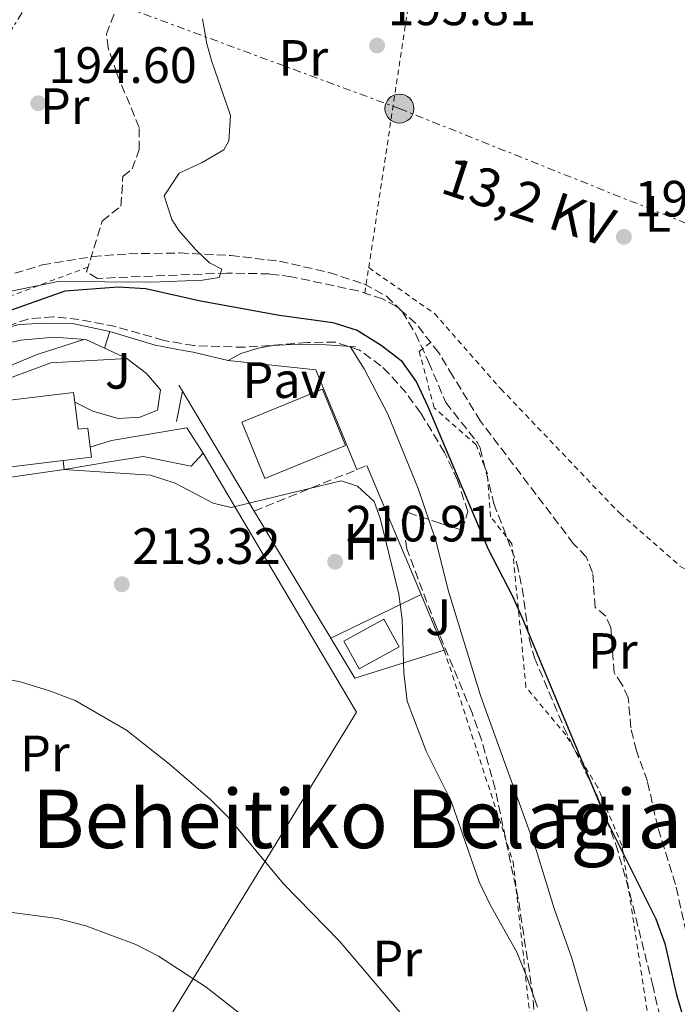
# Model space of a CAD drawing. Units: metres. Extents: x 616889 to 620320, y 4775703 to 4778074.
# Drawn here: x 619336 to 619465, y 4776560 to 4776753 of the extents above; entities that cross this region are included whole.
import ezdxf
from ezdxf.enums import TextEntityAlignment as Align

# ---------------------------------------------------------------- set-up
doc = ezdxf.new("R2010")
doc.units = ezdxf.units.M
doc.header["$MEASUREMENT"] = 0
for name, pattern in [('DGN Style 2', [1.7399219301090239, 1.043953158065414, -0.6959687720436097]), ('DGN Style 3', [2.435890702152634, 1.739921930109024, -0.6959687720436097]), ('DGN Style 7', [3.4798438602180486, 1.565929737098122, -0.6959687720436097, 0.5219765790327072, -0.6959687720436097])]:
    doc.linetypes.add(name, pattern=pattern)
for name, color, linetype, lineweight in [('Barranco lineal', 142, 'DGN Style 3', 13), ('Chamizo-cobertizo', 1, 'Continuous', 0), ('Cota de punto acotado terreno', 7, 'Continuous', 0), ('Curva de nivel directora', 30, 'Continuous', 30), ('Curva de nivel intermedia', 30, 'Continuous', 0), ('Edificio', 1, 'Continuous', 13), ('Etiqueta de uso rústico', 92, 'Continuous', 0), ('Etiqueta de zona arbolada', 92, 'Continuous', 0), ('Línea  de muro-pared o tapia', 1, 'Continuous', 13), ('Línea de asfalto', 7, 'Continuous', 13), ('Línea de muro de contención', 1, 'Continuous', 13), ('Línea de pavimento', 1, 'Continuous', 0), ('Línea de zona ajardinada o verde público', 92, 'Continuous', 0), ('Línea eléctrica', 6, 'DGN Style 7', 0), ('Línea telefónica', 7, 'Continuous', 0), ('Patio', 1, 'Continuous', 13), ('Pavimento', 7, 'Continuous', 0), ('Poste tendido eléctrico', 7, 'Continuous', 0), ('Punto acotado terreno (símbolo)', 7, 'Continuous', 0), ('Seto', 92, 'DGN Style 3', 0), ('Tela metálica o alambrada', 7, 'DGN Style 2', 0), ('Tensión línea eléctrica', 7, 'Continuous', 0), ('Texto de Área (paraje) menor', 7, 'Continuous', 0), ('Zona ajardinada', 92, 'Continuous', 0), ('Zona arbolada', 92, 'DGN Style 3', 0)]:
    doc.layers.add(name, color=color, linetype=linetype, lineweight=lineweight)
doc.styles.add('Style-Arial', font='arial.ttf')

# ---------------------------------------------------------------- blocks, each defined once
blk = doc.blocks.new('5PATER')
at = {"layer": 'Punto acotado terreno (símbolo)', "linetype": 'Continuous', "lineweight": 0}
h = blk.add_hatch(color=51, dxfattribs=at)
edge = h.paths.add_edge_path()
edge.add_ellipse((0, 0), major_axis=(-0.1095731443231308, -0.1110710700762829), ratio=0.9994222409660317, start_angle=0, end_angle=360)
blk = doc.blocks.new('5PELE')
at = {"layer": 'Patio', "linetype": 'Continuous', "lineweight": 0}
h = blk.add_hatch(color=9, dxfattribs=at)
edge = h.paths.add_edge_path()
edge.add_arc((-2.000000476837158e-05, 0), 0.2850000000000001, 0, 360)
at = {"layer": 'Patio', "color": 252, "linetype": 'Continuous', "lineweight": 0}
blk.add_circle((-2.000000476837158e-05, 0), 0.2850000000000001, dxfattribs=at)

msp = doc.modelspace()

# ---------------------------------------------------------------- linework, layer by layer
at = {"layer": 'Barranco lineal', "color": 142, "linetype": 'DGN Style 3', "lineweight": 13}
msp.add_polyline3d([(619467.5999999996, 4776569.060000001, 199.5800000000017), (619464.4800000006, 4776583.220000001, 199.320000000007), (619460.9800000006, 4776594.470000001, 199.070000000007), (619458.9600000001, 4776603.52, 198.6600000000035), (619456.79, 4776609.51, 198.4100000000035), (619455.6900000004, 4776613.99, 198.2599999999948), (619455.2000000002, 4776619.869999999, 198.1600000000035), (619453.9900000002, 4776622.460000001, 198.1600000000035), (619452.4000000004, 4776624.850000001, 198.1600000000035), (619451.7699999996, 4776633.67, 198.1600000000035), (619450.7800000003, 4776635.890000001, 198.1600000000035), (619448.7199999997, 4776637.65, 198.1600000000035), (619448.1900000004, 4776644.52, 198.1600000000035), (619446.9500000002, 4776647.600000001, 198.1600000000035), (619444.4699999997, 4776650.140000001, 198.1100000000006), (619426.1600000003, 4776674.24, 197.3000000000029), (619420.7599999999, 4776683.07, 197.2799999999988), (619417.9699999997, 4776687.66, 197.2799999999988), (619413.4600000001, 4776693.439999999, 197.2799999999988), (619409.6699999999, 4776696.76, 197.2200000000012), (619406.9199999999, 4776698.230000001, 197.1300000000047), (619402.1699999999, 4776699.800000001, 196.9199999999983), (619389.0300000003, 4776702.609999999, 196.5399999999936), (619384.7400000002, 4776703.15, 196.4799999999959), (619376.3600000005, 4776703.33, 196.429999999993), (619350.9299999997, 4776702.27, 196.070000000007), (619348.7999999998, 4776703.550000001, 195.9700000000012), (619351.8499999996, 4776713.539999999, 195.2200000000012), (619355.5499999998, 4776716.470000001, 195.2200000000012), (619355.9500000002, 4776722.300000001, 195.1699999999983), (619357.75, 4776723.77, 195.1199999999953), (619359.1299999999, 4776727.57, 195.070000000007), (619359.1200000001, 4776731.9, 194.9700000000012), (619354.7599999999, 4776742.51, 194.6199999999953), (619353.04, 4776747.550000001, 194.5099999999948), (619352.7000000002, 4776750.289999999, 194.4600000000064), (619354.8799999999, 4776756, 194.4100000000035)], dxfattribs=at)
at = {"layer": 'Chamizo-cobertizo', "color": 1, "linetype": 'Continuous', "lineweight": 0, "extrusion": (0.07154300552611623, -0.2312669247034589, 0.9702562588813817), "elevation": -1060170.079580393, "flags": 128}
msp.add_lwpolyline([(2003354.450009551, 4250032.007822817), (2003358.814983778, 4250032.007822817), (2003373.718439473, 4250029.94239106)], dxfattribs=at)
at = {"layer": 'Chamizo-cobertizo', "color": 1, "linetype": 'Continuous', "lineweight": 0, "flags": 128}
for points, elevation in [([(619371.6900000004, 4776667.939999999), (619368.4900000002, 4776672.9)], 211.1699999999983), ([(619344.2000000002, 4776666.5), (619344.3899999997, 4776664.730000001)], 211.820000000007)]:
    msp.add_lwpolyline(points, dxfattribs=dict(at, elevation=elevation))
at = {"layer": 'Chamizo-cobertizo', "color": 1, "linetype": 'Continuous', "lineweight": 0}
msp.add_polyline3d([(619344.2000000002, 4776666.5, 211.820000000007), (619349.7300000006, 4776667.16, 213.7899999999936), (619349.4900000002, 4776669.119999999, 213.679999999993), (619353.6600000003, 4776670.41, 211.6699999999983), (619368.4900000002, 4776672.9, 211.1699999999983), (619371.6900000004, 4776667.939999999, 211.1699999999983), (619369.3600000005, 4776665.369999999, 211.2200000000012), (619359.9100000003, 4776667.27, 211.6199999999953), (619353.6600000003, 4776666.27, 211.6199999999953), (619344.3899999997, 4776664.730000001, 211.820000000007)], close=True, dxfattribs=at)
msp.add_polyline3d([(619344.3899999997, 4776664.730000001, 211.820000000007), (619353.6600000003, 4776666.27, 211.6199999999953), (619359.9100000003, 4776667.27, 211.6199999999953), (619369.3600000005, 4776665.369999999, 211.2200000000012), (619371.6900000004, 4776667.939999999, 211.1699999999983)], dxfattribs=at)
at = {"layer": 'Curva de nivel directora', "color": 30, "linetype": 'Continuous', "lineweight": 30, "elevation": 200, "flags": 128}
msp.add_lwpolyline([(619317.8300000001, 4776682.24), (619316.2199999986, 4776687.080000001), (619319.9600000002, 4776690.4), (619324.4500000007, 4776692.689999999), (619344.6199999988, 4776699.84), (619354.999999999, 4776700.600000001), (619360.4399999994, 4776700.270000001), (619371.1900000006, 4776697.850000001), (619386.6799999982, 4776695.07), (619397.1799999991, 4776693.619999999), (619401.9800000002, 4776692.080000001), (619406.6499999994, 4776689.16), (619410.6199999992, 4776686.130000002), (619413.5799999986, 4776681.9), (619415.8000000003, 4776677.09), (619427.6899999992, 4776649.09), (619432.4900000005, 4776639.850000001), (619434.52, 4776635.280000002), (619451.0099999988, 4776595.74), (619460.6000000001, 4776576.480000001), (619462.4100000006, 4776571.650000002), (619464.6799999992, 4776561.520000001), (619466.0899999996, 4776556.67)], dxfattribs=at)
at = {"layer": 'Curva de nivel intermedia', "color": 30, "linetype": 'Continuous', "lineweight": 0, "flags": 128}
for points, elevation in [([(619371.5800000017, 4776753.27), (619372.390000001, 4776748.359999998), (619373.3699999999, 4776744.900000001), (619377.04, 4776734.25), (619376.7100000015, 4776729.3), (619375.7900000006, 4776727.5), (619371.5199999991, 4776725.02), (619366.9700000006, 4776722.929999999), (619364.0400000003, 4776718.460000001), (619365.5199999999, 4776713.83), (619366.9300000003, 4776711.710000001), (619370.2600000007, 4776707.849999999), (619372.9500000019, 4776705.32), (619375.3700000005, 4776704.06), (619374.8600000008, 4776702.459999999), (619371.5400000014, 4776701.9), (619361.5500000003, 4776701.51), (619343.2100000005, 4776701.689999999), (619330.7400000005, 4776699.109999998)], 195.0000000000002), ([(619352.2899999999, 4776688.57), (619353.3899999997, 4776691.869999999)], 205.0000000000005), ([(619258.6900000017, 4776634.389999999), (619267.1800000009, 4776640.569999999), (619272.0300000012, 4776643.31), (619295.9900000001, 4776656.289999999), (619308.9400000008, 4776665.190000001), (619316.0500000009, 4776672.820000002), (619319.9700000014, 4776675.92), (619330.1100000002, 4776682.96), (619334.4800000022, 4776685.430000001), (619339.1100000013, 4776687.329999999), (619348.2500000009, 4776690.289999999)], 205.0000000000004), ([(619400.5800000011, 4776688.9), (619403.3500000003, 4776684.509999999), (619407.9700000006, 4776675.630000001), (619413.9500000018, 4776661.02), (619417.4000000008, 4776650.76), (619419.8000000013, 4776641.039999999), (619426.1600000004, 4776620.34), (619437.1200000017, 4776590.039999999), (619440.6300000009, 4776578.489999999), (619444.0300000008, 4776568.909999999), (619447.1300000009, 4776558.34)], 205.0000000000002), ([(619344.3900000007, 4776664.73), (619361.3700000015, 4776663.599999999), (619366.1700000004, 4776662.060000001), (619373.6500000015, 4776658.100000001), (619377.23, 4776657.289999999), (619398.8200000019, 4776662.480000001), (619402.0200000005, 4776661.459999999), (619405.3100000008, 4776658.470000001), (619406.4600000017, 4776655.179999999), (619410.150000002, 4776640.21), (619410.7800000003, 4776635.25), (619411.0900000008, 4776624.82), (619411.7700000004, 4776619.230000001), (619415.5099999999, 4776609.390000001), (619420.4100000015, 4776599.580000001), (619425.91, 4776583.710000001), (619428.0500000013, 4776579.189999999), (619433.2900000006, 4776569.92), (619435.3700000015, 4776564.890000001), (619437.3499999997, 4776559.079999999)], 210), ([(619326.1800000007, 4776625.029999998), (619336.02, 4776622.980000001), (619341.5200000008, 4776621.26), (619346.540000001, 4776619.34), (619356.6600000019, 4776613.539999999), (619365.0599999995, 4776606.859999998), (619373.0700000003, 4776599.970000001), (619376.6199999999, 4776596.449999999), (619387.4699999995, 4776583.36), (619398.4500000009, 4776572.09), (619412.87, 4776555.09)], 215), ([(619277.5000000007, 4776559.399999999), (619280.4900000015, 4776564.83), (619283.6200000007, 4776568.720000001), (619287.8499999996, 4776571.9), (619293.0199999996, 4776574.300000001), (619303.9000000005, 4776576.999999999), (619308.8700000015, 4776577.630000001), (619320.5700000004, 4776578.21), (619332.2000000001, 4776578), (619343.0899999999, 4776576.560000001), (619348.6800000002, 4776575.060000001), (619358.5000000015, 4776571.410000001), (619362.9500000017, 4776569.140000001), (619372.2900000003, 4776563.039999999), (619385.7999999997, 4776552.480000001)], 220.0000000000002)]:
    msp.add_lwpolyline(points, dxfattribs=dict(at, elevation=elevation))
at = {"layer": 'Edificio', "color": 1, "linetype": 'Continuous', "lineweight": 13, "elevation": 216, "flags": 128}
msp.add_lwpolyline([(619399.6500000004, 4776669.439999999), (619383.8300000001, 4776662.960000001), (619379.3099999996, 4776674.01), (619395.1299999999, 4776680.49), (619399.6500000004, 4776669.439999999)], close=True, dxfattribs=at)
at = {"layer": 'Edificio', "color": 51, "linetype": 'Continuous', "lineweight": 13, "elevation": 216, "flags": 128}
msp.add_lwpolyline([(619383.8300000001, 4776662.960000001), (619379.3099999996, 4776674.01), (619395.1299999999, 4776680.49), (619399.6500000004, 4776669.439999999), (619383.8300000001, 4776662.960000001)], dxfattribs=at)
at = {"layer": 'Edificio', "color": 51, "linetype": 'Continuous', "lineweight": 13, "extrusion": (0.1065959169968318, 0.06872180505731122, 0.99192470681462), "elevation": 394493.4053873405, "flags": 128}
msp.add_lwpolyline([(3679078.048938029, -3083653.901025894), (3679076.271562455, -3083653.033710456), (3679078.713278364, -3083647.987511549)], dxfattribs=at)
at = {"layer": 'Edificio', "color": 51, "linetype": 'Continuous', "lineweight": 13, "extrusion": (0.04001956818063566, 0.02203655780252924, 0.998955867034601), "elevation": 130262.0656581227, "flags": 128}
msp.add_lwpolyline([(3885445.901097517, -2843616.208761334), (3885452.086304426, -2843616.212693476), (3885452.092821827, -2843625.187071311), (3885445.894031622, -2843625.187071311), (3885445.901097517, -2843616.208761334)], dxfattribs=at)
at = {"layer": 'Edificio', "color": 1, "linetype": 'Continuous', "lineweight": 13, "extrusion": (0.04001956818063566, 0.02203655780252924, 0.998955867034601), "elevation": 130262.0656940887, "flags": 128}
msp.add_lwpolyline([(3885445.894031622, -2843625.187071311), (3885445.901097517, -2843616.208761334), (3885452.086304426, -2843616.212693476), (3885452.092821827, -2843625.187071311), (3885445.894031622, -2843625.187071311)], close=True, dxfattribs=at)
at = {"layer": 'Edificio', "color": 1, "linetype": 'Continuous', "lineweight": 13}
msp.add_polyline3d([(619349.4900000002, 4776669.119999999, 213.679999999993), (619349.7300000006, 4776667.16, 213.7899999999936), (619344.2000000002, 4776666.5, 214.429999999993), (619332.4199999999, 4776665.08, 215.8000000000029), (619330.9900000002, 4776678.029999999, 215.3999999999942), (619346.25, 4776679.869999999, 215.0399999999936), (619346.4800000006, 4776677.980000001, 214.9400000000023), (619347.1200000001, 4776672.630000001, 214.6399999999994), (619349.04, 4776672.859999999, 213.4799999999959)], close=True, dxfattribs=at)
at = {"layer": 'Edificio', "color": 51, "linetype": 'Continuous', "lineweight": 13}
for points in [[(619344.2000000002, 4776666.5, 214.429999999993), (619332.4199999999, 4776665.08, 215.8000000000029), (619330.9900000002, 4776678.029999999, 215.3999999999942), (619346.25, 4776679.869999999, 215.0399999999936), (619346.4800000006, 4776677.980000001, 214.9400000000023)], [(619346.4800000006, 4776677.980000001, 214.9400000000023), (619347.1200000001, 4776672.630000001, 214.6399999999994), (619349.04, 4776672.859999999, 213.4799999999959), (619349.4900000002, 4776669.119999999, 213.679999999993)]]:
    msp.add_polyline3d(points, dxfattribs=at)
at = {"layer": 'Línea  de muro-pared o tapia', "color": 1, "linetype": 'Continuous', "lineweight": 13, "extrusion": (-0.0403168192458476, 0.06719469871459852, 0.9969249854179362), "elevation": 296205.2062472591, "flags": 128}
msp.add_lwpolyline([(-2988684.991471871, -3765675.735698409), (-2988684.991471871, -3765677.139443401)], dxfattribs=at)
at = {"layer": 'Línea  de muro-pared o tapia', "color": 1, "linetype": 'Continuous', "lineweight": 13, "extrusion": (-0.04003708416887528, 0.06702230637779108, 0.9969478634006174), "elevation": 295555.0068313221, "flags": 128}
msp.add_lwpolyline([(-2981364.982549889, -3771497.262095815), (-2981364.982549889, -3771524.801409531)], dxfattribs=at)
at = {"layer": 'Línea  de muro-pared o tapia', "color": 1, "linetype": 'Continuous', "lineweight": 13, "elevation": 210.5800000000018, "flags": 128}
for points in [[(619403.8799999999, 4776665.52), (619414.4900000002, 4776640.15)], [(619414.4900000002, 4776640.15), (619419.0499999998, 4776629.26)]]:
    msp.add_lwpolyline(points, dxfattribs=at)
at = {"layer": 'Línea  de muro-pared o tapia', "color": 1, "linetype": 'Continuous', "lineweight": 13, "extrusion": (-0.01293359140050283, 0.02139610021209207, 0.9996874157001272), "elevation": 94402.27645844134, "flags": 128}
msp.add_lwpolyline([(-3001096.876177138, -3766213.92567658), (-3001096.876177138, -3766243.124020712)], dxfattribs=at)
at = {"layer": 'Línea  de muro-pared o tapia', "color": 1, "linetype": 'Continuous', "lineweight": 13, "extrusion": (0.08557800201530422, 0.08095780399866913, 0.9930368772320501), "elevation": 439922.9454217316, "flags": 128}
msp.add_lwpolyline([(3044275.798137716, -3706577.903970536), (3044283.870758182, -3706561.266152205), (3044292.77385572, -3706563.218549254)], dxfattribs=at)
at = {"layer": 'Línea  de muro-pared o tapia', "color": 1, "linetype": 'Continuous', "lineweight": 13}
for points in [[(619362.7100000001, 4776676.390000001, 208.6300000000047), (619359.2300000006, 4776675.029999999, 208.9799999999959), (619355.0099999999, 4776674.730000001, 209.3399999999965), (619350.0199999996, 4776676.16, 209.5399999999936), (619346.4800000006, 4776677.980000001, 209.6399999999994)], [(619371.6900000004, 4776667.939999999, 210.8699999999953), (619401.8399999999, 4776617.07, 212.429999999993), (619352.7300000006, 4776536.92, 227.570000000007), (619346.7000000002, 4776532.210000001, 227.9900000000052)]]:
    msp.add_polyline3d(points, dxfattribs=at)
at = {"layer": 'Línea de asfalto', "color": 7, "linetype": 'Continuous', "lineweight": 13, "extrusion": (0.007959090423824606, 0.04026760153938996, 0.9991572314435254), "elevation": 197483.0591193054, "flags": 128}
msp.add_lwpolyline([(318602.9381031659, -4802054.077426153), (318602.9381031659, -4802060.168058303)], dxfattribs=at)
at = {"layer": 'Línea de asfalto', "color": 7, "linetype": 'Continuous', "lineweight": 13}
msp.add_polyline3d([(619353.3899999997, 4776691.869999999, 204.9100000000036), (619346.0300000014, 4776693.380000004, 203.6999999999972), (619340.5100000005, 4776693.500000001, 202.8000000000029), (619335.5799999975, 4776693.210000004, 202.0700000000069), (619333.8599999986, 4776692.780000002, 201.8899999999994), (619318.940000001, 4776686.680000002, 200.8000000000029), (619301.9600000003, 4776679.01, 199.070000000007), (619297.1299999979, 4776677.100000001, 198.7200000000012), (619294.7899999977, 4776676.790000001, 198.5200000000042), (619293.6700000024, 4776677.420000001, 198.1699999999984), (619292.8999999989, 4776679.16, 198.1699999999984), (619291.9800000002, 4776682.49, 197.4900000000053)], dxfattribs=at)
at = {"layer": 'Línea de muro de contención', "color": 1, "linetype": 'Continuous', "lineweight": 13, "extrusion": (-0.2421986531352939, -0.2353223508212506, 0.9412561838433837), "elevation": -1273876.044065303, "flags": 128}
msp.add_lwpolyline([(-2994303.460786574, 3551302.937405913), (-2994308.0112993, 3551299.531949421), (-2994316.149967343, 3551294.764310331)], dxfattribs=at)
at = {"layer": 'Línea de muro de contención', "color": 1, "linetype": 'Continuous', "lineweight": 13, "extrusion": (-0.2407793890794309, -0.9195728830293597, 0.3105012054591859), "elevation": -4541579.381711386, "flags": 128}
msp.add_lwpolyline([(-610753.3547694545, 1483709.797900421), (-610760.4136026107, 1483709.271901884), (-610762.4252845177, 1483708.840583083)], dxfattribs=at)
at = {"layer": 'Línea de muro de contención', "color": 1, "linetype": 'Continuous', "lineweight": 13, "elevation": 212.070000000007, "flags": 128}
msp.add_lwpolyline([(619344.3899999997, 4776664.730000001), (619333.9299999997, 4776663.24)], dxfattribs=at)
at = {"layer": 'Línea de muro de contención', "color": 1, "linetype": 'Continuous', "lineweight": 13}
for points in [[(619356.7000000002, 4776686.52, 206.9700000000012), (619348.6399999997, 4776690.26, 205.7599999999948), (619342.4199999999, 4776690.74, 204.3000000000029), (619335.8600000005, 4776690.119999999, 203.6999999999971), (619329.04, 4776688.609999999, 203.0399999999936), (619323.2800000003, 4776685.67, 202.6399999999994), (619318.5099999999, 4776682.58, 202.2899999999936), (619298.5300000003, 4776672.640000001, 200.9799999999959), (619293.6100000005, 4776672.699999999, 199.9700000000012), (619288.3600000005, 4776673.680000001, 198.9700000000012)], [(619401.6500000004, 4776688.83, 206.7200000000012), (619395.8300000001, 4776689.230000001, 207.7299999999959), (619390.4100000003, 4776689.359999999, 208.4799999999959), (619385.4000000004, 4776689.109999999, 208.9900000000052), (619382.5800000001, 4776688.58, 208.9900000000052), (619379.0899999999, 4776687.52, 208.7299999999959), (619376.5999999996, 4776686.119999999, 208.5800000000017)], [(619324.2999999998, 4776663.810000001, 211.1000000000058), (619321.9299999997, 4776667, 210.1900000000023), (619323.2800000003, 4776671.600000001, 210.1900000000023), (619325.7800000003, 4776676.939999999, 209.9900000000052), (619329.7000000002, 4776681.26, 209.7400000000052), (619341.7800000003, 4776685.689999999, 209.1900000000023), (619356.7000000002, 4776686.52, 208.7899999999936)], [(619362.7100000001, 4776676.390000001, 208.5299999999988), (619363.2999999998, 4776680.350000001, 208.5299999999988), (619360.5800000001, 4776683.560000001, 208.5800000000017), (619356.7000000002, 4776686.52, 208.7899999999936)]]:
    msp.add_polyline3d(points, dxfattribs=at)
at = {"layer": 'Línea de pavimento', "color": 1, "linetype": 'Continuous', "lineweight": 0, "extrusion": (-0.05253829166545497, 0.001349915828688885, 0.9986179978530986), "elevation": -25884.08319468017, "flags": 128}
msp.add_lwpolyline([(-4790998.39007358, 495831.5745425422), (-4791017.766842335, 495823.0121869908), (-4791019.143167596, 495805.6972013201)], dxfattribs=at)
at = {"layer": 'Línea de zona ajardinada o verde público', "color": 92, "linetype": 'Continuous', "lineweight": 0, "extrusion": (0.04614418281091387, 0.02236819709115111, 0.9986843235735726), "elevation": 135637.2071105556, "flags": 128}
msp.add_lwpolyline([(4028073.732063172, -2637439.315081269), (4028073.732063172, -2637459.010931086)], dxfattribs=at)
at = {"layer": 'Línea eléctrica', "color": 6, "linetype": 'DGN Style 7', "lineweight": 0}
msp.add_polyline3d([(618877.7300000001, 4776378.259999999, 227.4600000000064), (618956.6700000024, 4776397.03, 233.5800000000018), (619033.9499999993, 4776416.840000001, 236.9499999999971), (619056.1900000015, 4776441.350000001, 233.3600000000006), (619071.7500000006, 4776465.330000001, 228.1999999999971), (619082.8918176567, 4776476.958267554, 226.4467000000004), (619124.4299999994, 4776520.310000001, 219.9100000000035), (619265.6400000014, 4776640.740000002, 204.6399999999994), (619291.3105836024, 4776682.164312958, 201.0439000000042), (619340.4499999986, 4776761.460000001, 194.1600000000035), (619410.2500000009, 4776735.630000001, 196.1100000000006), (619519.7700000004, 4776691.83, 198.320000000007), (619676.5500000003, 4776677.750000001, 200.2400000000052), (619689.9575554396, 4776676.61487291, 200.664300000004), (619750.4899999979, 4776671.49, 202.5800000000017), (619802.7500000009, 4776666.28, 204.2400000000052), (619900.5899999993, 4776658.460000002, 206.6199999999953)], dxfattribs=at)
at = {"layer": 'Línea telefónica', "color": 7, "linetype": 'Continuous', "lineweight": 0, "extrusion": (-0.07436704530571576, -0.07196943637685213, 0.9946305559352657), "elevation": -389663.4359670699, "flags": 128}
msp.add_lwpolyline([(-3001920.405331196, 3746936.925424025), (-3001810.612002772, 3746973.292625529), (-3001808.943773414, 3746973.845201435), (-3001775.509896458, 3746984.853034987), (-3001600.718729708, 3746985.336176226)], dxfattribs=at)
at = {"layer": 'Seto', "color": 92, "linetype": 'DGN Style 3', "lineweight": 0, "extrusion": (0.02934114875093034, 0.01184679731853496, 0.9994992498162615), "elevation": 74972.33665471386, "flags": 128}
msp.add_lwpolyline([(4197354.22112689, -2361499.144655099), (4197354.22112689, -2361520.950750577)], dxfattribs=at)
at = {"layer": 'Seto', "color": 92, "linetype": 'DGN Style 3', "lineweight": 0, "extrusion": (0.03026895247863619, 0.01238275326637026, 0.9994650859021492), "elevation": 78107.09472395027, "flags": 128}
msp.add_lwpolyline([(4186501.580485299, -2380606.710075597), (4186501.580485299, -2380608.850496116)], dxfattribs=at)
at = {"layer": 'Tela metálica o alambrada', "color": 7, "linetype": 'DGN Style 2', "lineweight": 0, "extrusion": (0.003620408639096173, 0.02400351854907163, 0.9997053184506675), "elevation": 117097.4204461131, "flags": 128}
msp.add_lwpolyline([(99927.48958402895, -4814236.081823445), (99927.48958402907, -4814305.700735386)], dxfattribs=at)
at = {"layer": 'Tela metálica o alambrada', "color": 7, "linetype": 'DGN Style 2', "lineweight": 0, "extrusion": (0.01695841690093881, 0.006347636424084321, 0.9998360463636233), "elevation": 41020.26135770713, "flags": 128}
msp.add_lwpolyline([(4256472.750185021, -2254164.208579326), (4256472.750185021, -2254108.430487749)], dxfattribs=at)
at = {"layer": 'Tela metálica o alambrada', "color": 7, "linetype": 'DGN Style 2', "lineweight": 0, "extrusion": (0.003550724491534399, 0.02340674962460794, 0.9997197189350604), "elevation": 114203.6718964962, "flags": 128}
msp.add_lwpolyline([(104015.6359541789, -4814213.936395389), (104015.6359541789, -4814219.005132905)], dxfattribs=at)
at = {"layer": 'Tela metálica o alambrada', "color": 7, "linetype": 'DGN Style 2', "lineweight": 0}
for points in [[(619404.2199999997, 4776704.380000001, 196.679999999993), (619417.1500000004, 4776695.369999999, 196.7799999999988), (619430.1799999997, 4776680.560000001, 196.9799999999959), (619453.5199999996, 4776656.119999999, 197.4900000000052), (619465.3499999996, 4776645.77, 197.9900000000052), (619482.7000000002, 4776635.01, 198.8999999999942), (619488.2000000002, 4776631.25, 199.3500000000058), (619494.0499999998, 4776630.359999999, 199.6999999999971), (619499.3300000001, 4776631.01, 199.8500000000058)], [(619451.79, 4776518.130000001, 207.1100000000006), (619457.9600000001, 4776521.41, 204.4600000000064), (619464.1299999999, 4776524.08, 202.8500000000058), (619453.9600000001, 4776590.890000001, 201.1399999999994), (619449.1600000003, 4776602.359999999, 201.0399999999936), (619442.9500000002, 4776612.59, 201.7400000000052), (619435.1100000005, 4776621.939999999, 202.3399999999965), (619432.3499999996, 4776650.15, 200.8800000000047), (619428.1500000004, 4776655.449999999, 200.2799999999988), (619427.54, 4776663.890000001, 199.429999999993), (619425.2999999998, 4776669.58, 199.1600000000035), (619417.0700000003, 4776676.850000001, 199.0599999999977), (619414.1600000003, 4776687.930000001, 197.8500000000058), (619416.3899999997, 4776689.689999999, 196.6900000000023)], [(619419.0499999998, 4776629.26, 210.1300000000047), (619432.5999999996, 4776587.609999999, 210.0299999999988), (619438.5199999996, 4776533.189999999, 211.2899999999936), (619449.6699999999, 4776532.65, 207.6600000000035), (619451.79, 4776518.130000001, 207.6100000000006)]]:
    msp.add_polyline3d(points, dxfattribs=at)
at = {"layer": 'Zona arbolada', "color": 92, "linetype": 'DGN Style 3', "lineweight": 0}
for points in [[(619334.6900000004, 4776703.27, 200.8699999999953), (619340.0800000001, 4776704.91, 200.8699999999953), (619349.9600000001, 4776706.550000001, 200.8600000000006), (619357.1100000005, 4776707.100000001, 200.8699999999953), (619367.0999999996, 4776707.27, 200.8999999999942), (619377.0999999996, 4776706.76, 200.9600000000064), (619386.6900000004, 4776705.67, 200.9400000000023), (619396.4400000004, 4776703.42, 200.8000000000029), (619403.29, 4776701.17, 200.6399999999994), (619407.7300000006, 4776698.779999999, 200.4700000000012), (619410.7999999998, 4776695.76, 200.3600000000006), (619413.4299999997, 4776691.42, 200.3699999999953), (619416.0199999996, 4776685.779999999, 200.5599999999977), (619419.3600000005, 4776677.880000001, 201.2700000000041), (619425.5899999999, 4776670.01, 201.2400000000052), (619426.0899999999, 4776668.960000001, 201.2700000000041), (619428.79, 4776658.07, 201.7700000000041), (619433.3099999996, 4776646.279999999, 202.1699999999983), (619434.3600000005, 4776641.41, 202.3999999999942), (619435.7199999997, 4776631.460000001, 202.9499999999971), (619436.7800000003, 4776627.76, 203.179999999993), (619442.5700000003, 4776614.07, 204.2899999999936), (619449.1200000001, 4776600.57, 204.5500000000029), (619452.7800000003, 4776591.08, 204.9499999999971), (619455.5, 4776581.470000001, 205.5500000000029), (619459.9500000002, 4776563.600000001, 206.3999999999942), (619463.25, 4776549.539999999, 206.8000000000029)], [(619334.6900000004, 4776703.27, 200.8699999999953), (619340.0800000001, 4776704.91, 200.8699999999953), (619349.9600000001, 4776706.550000001, 200.8600000000006), (619357.1100000005, 4776707.100000001, 200.8699999999953), (619367.0999999996, 4776707.27, 200.8999999999942), (619377.0999999996, 4776706.76, 200.9600000000064), (619386.6900000004, 4776705.67, 200.9400000000023), (619396.4400000004, 4776703.42, 200.8000000000029), (619403.29, 4776701.17, 200.6399999999994), (619407.7300000006, 4776698.779999999, 200.4700000000012), (619410.7999999998, 4776695.76, 200.3600000000006), (619413.4299999997, 4776691.42, 200.3699999999953), (619416.0199999996, 4776685.779999999, 200.5599999999977), (619419.3600000005, 4776677.880000001, 201.2700000000041), (619425.5899999999, 4776670.01, 201.2400000000052), (619426.0899999999, 4776668.960000001, 201.2700000000041), (619428.79, 4776658.07, 201.7700000000041), (619433.3099999996, 4776646.279999999, 202.1699999999983), (619434.3600000005, 4776641.41, 202.3999999999942), (619435.7199999997, 4776631.460000001, 202.9499999999971), (619436.7800000003, 4776627.76, 203.179999999993), (619442.5700000003, 4776614.07, 204.2899999999936), (619449.1200000001, 4776600.57, 204.5500000000029), (619452.7800000003, 4776591.08, 204.9499999999971), (619455.5, 4776581.470000001, 205.5500000000029), (619459.9500000002, 4776563.600000001, 206.3999999999942), (619463.25, 4776549.539999999, 206.8000000000029)], [(619436.8099999996, 4776556.25, 213.5800000000018), (619436.5, 4776561.220000001, 213.3500000000058), (619433.5899999999, 4776580.369999999, 212.4400000000023), (619429.0499999998, 4776602, 212.4700000000012), (619426.3499999996, 4776611.630000001, 212.5399999999936), (619424.5199999996, 4776616.92, 212.5399999999936), (619417.3799999999, 4776634.09, 212.0399999999936), (619411.7100000001, 4776649.16, 211.429999999993), (619410.8200000003, 4776654.800000001, 210.429999999993), (619411.9600000001, 4776656.26, 209.9199999999983), (619418.1600000003, 4776654.199999999, 209.0200000000041), (619422.5599999996, 4776652.84, 207.4100000000035), (619423.6900000004, 4776656.470000001, 206.2899999999936), (619421.6799999997, 4776662.609999999, 205.570000000007), (619419.1100000005, 4776668.08, 205.3899999999994), (619414.4100000003, 4776675.850000001, 206.1499999999942), (619411.5499999998, 4776679.789999999, 206.8600000000006), (619408.25, 4776683.529999999, 207.4499999999971), (619406.5999999996, 4776685.119999999, 207.6100000000006), (619402.3899999997, 4776688.199999999, 207.6699999999983), (619397.6799999997, 4776689.730000001, 207.6900000000023), (619392.1600000003, 4776689.689999999, 208.0599999999977), (619379.8600000005, 4776688.730000001, 209.1199999999953), (619369.8600000005, 4776689.07, 209.0899999999965), (619363.9500000002, 4776690.09, 208.2799999999988), (619354.4800000006, 4776692.800000001, 206.3099999999977), (619347.2999999998, 4776694.189999999, 205.8399999999965), (619342.2300000006, 4776694.730000001, 205.6000000000058), (619337.2800000003, 4776694.289999999, 205.3399999999965), (619331.8200000003, 4776692.359999999, 205.0200000000041)], [(619436.8099999996, 4776556.25, 213.5800000000018), (619436.5, 4776561.220000001, 213.3500000000058), (619433.5899999999, 4776580.369999999, 212.4400000000023), (619429.0499999998, 4776602, 212.4700000000012), (619426.3499999996, 4776611.630000001, 212.5399999999936), (619424.5199999996, 4776616.92, 212.5399999999936), (619417.3799999999, 4776634.09, 212.0399999999936), (619411.7100000001, 4776649.16, 211.429999999993), (619410.8200000003, 4776654.800000001, 210.429999999993), (619411.9600000001, 4776656.26, 209.9199999999983), (619418.1600000003, 4776654.199999999, 209.0200000000041), (619422.5599999996, 4776652.84, 207.4100000000035), (619423.6900000004, 4776656.470000001, 206.2899999999936), (619421.6799999997, 4776662.609999999, 205.570000000007), (619419.1100000005, 4776668.08, 205.3899999999994), (619414.4100000003, 4776675.850000001, 206.1499999999942), (619411.5499999998, 4776679.789999999, 206.8600000000006), (619408.25, 4776683.529999999, 207.4499999999971), (619406.5999999996, 4776685.119999999, 207.6100000000006), (619402.3899999997, 4776688.199999999, 207.6699999999983), (619397.6799999997, 4776689.730000001, 207.6900000000023), (619392.1600000003, 4776689.689999999, 208.0599999999977), (619379.8600000005, 4776688.730000001, 209.1199999999953), (619369.8600000005, 4776689.07, 209.0899999999965), (619363.9500000002, 4776690.09, 208.2799999999988), (619354.4800000006, 4776692.800000001, 206.3099999999977), (619347.2999999998, 4776694.189999999, 205.8399999999965), (619342.2300000006, 4776694.730000001, 205.6000000000058), (619337.2800000003, 4776694.289999999, 205.3399999999965), (619331.8200000003, 4776692.359999999, 205.0200000000041)]]:
    msp.add_polyline3d(points, dxfattribs=at)

# ---------------------------------------------------------------- block references
at = {"layer": 'Poste tendido eléctrico', "color": 7, "linetype": 'Continuous', "lineweight": 0, "xscale": 10, "yscale": 10, "zscale": 10}
msp.add_blockref('5PELE', (619410.2500000009, 4776735.630000001, 196.1100000000006), dxfattribs=at)
at = {"layer": 'Punto acotado terreno (símbolo)', "color": 7, "linetype": 'Continuous', "lineweight": 0, "xscale": 10, "yscale": 10, "zscale": 10}
for p in [(619405.8599999984, 4776748.01, 195.8000000000029), (619339.3000000013, 4776736.670000001, 194.6000000000058), (619454.3500000006, 4776710.430000001, 196.410000000004), (619397.6099999984, 4776646.600000001, 210.8999999999942), (619355.7099999997, 4776642.180000001, 213.320000000007)]:
    msp.add_blockref('5PATER', p, dxfattribs=at)

# ---------------------------------------------------------------- texts
at = {"layer": 'Cota de punto acotado terreno', "color": 7, "linetype": 'Continuous', "lineweight": 0, "style": 'Style-Arial'}
for s, p in [('195.81', (619407.9400000019, 4776752.010000001, 195.8000000000029)), ('194.60', (619341.2899999989, 4776740.67, 194.6000000000058)), ('196.41', (619456.4299999997, 4776714.430000001, 196.4100000000035)), ('210.91', (619399.6900000018, 4776650.600000001, 210.8999999999942)), ('213.32', (619357.7600000021, 4776646.179999999, 213.320000000007))]:
    msp.add_text(s, height=7.000000000000002, dxfattribs=at).set_placement(p)
at = {"layer": 'Etiqueta de uso rústico', "color": 92, "linetype": 'Continuous', "lineweight": 0, "style": 'Style-Arial'}
for s, p in [('Pr', (619391.3854566091, 4776745.580010001, 195.3600000000006)), ('Pr', (619344.5154566095, 4776736.100009999, 194.6399999999994)), ('L', (619461.0314203807, 4776714.930010001, 196.5099999999948)), ('H', (619402.7416459904, 4776650.520010002, 210.4499999999971)), ('Pr', (619452.1654566083, 4776629.080010002, 198.4900000000052)), ('Pr', (619340.6154566116, 4776608.970010001, 216.4700000000012)), ('Pr', (619409.8454566074, 4776568.670010001, 214.2400000000052))]:
    msp.add_text(s, height=7.000000000000002, dxfattribs=at).set_placement(p, align=Align.MIDDLE_CENTER)
at = {"layer": 'Etiqueta de zona arbolada', "color": 92, "linetype": 'Continuous', "lineweight": 0, "style": 'Style-Arial'}
msp.add_text('Fd', height=7.000000000000002, dxfattribs=at).set_placement((619446.0574413658, 4776596.390010002, 201.9100000000035), align=Align.MIDDLE_CENTER)
at = {"layer": 'Pavimento', "color": 7, "linetype": 'Continuous', "lineweight": 0, "style": 'Style-Arial'}
msp.add_text('Pav', height=7.000000000000002, dxfattribs=at).set_placement((619387.6357062566, 4776682.290010002, 209.6300000000047), align=Align.MIDDLE_CENTER)
at = {"layer": 'Tensión línea eléctrica', "color": 7, "linetype": 'Continuous', "lineweight": 0, "style": 'Style-Arial'}
msp.add_text('13,2 KV', height=7.5, rotation=341.78669, dxfattribs=at).set_placement((619434.4510728394, 4776713.789182087, 196.679999999993), align=Align.CENTER)
at = {"layer": 'Texto de Área (paraje) menor', "color": 7, "linetype": 'Continuous', "lineweight": 0, "style": 'Style-Arial'}
msp.add_text('Beheitiko Belagia', height=11.5, dxfattribs=at).set_placement((619401.9482242311, 4776596.100010002, 216.0800000000018), align=Align.MIDDLE_CENTER)
at = {"layer": 'Zona ajardinada', "color": 92, "linetype": 'Continuous', "lineweight": 0, "style": 'Style-Arial'}
for p in [(619354.9569051353, 4776684.110009999, 207.7400000000052), (619417.8869051345, 4776635.70001, 206.7400000000052)]:
    msp.add_text('J', height=7.000000000000002, dxfattribs=at).set_placement(p, align=Align.MIDDLE_CENTER)

doc.saveas('drawing.dxf')
